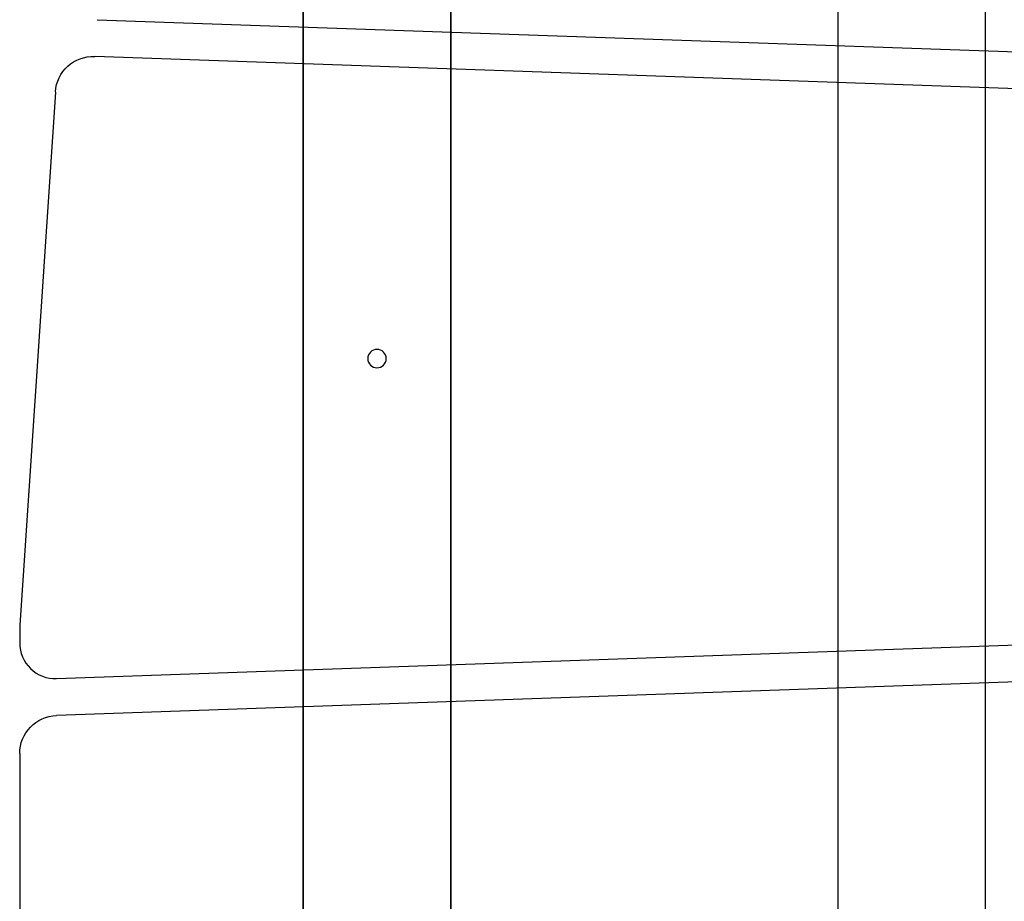
# Model space of a CAD drawing. Units: centimetres. Extents: x -72.8 to -7.1, y -88.3 to -40.1.
# Drawn here: x -72.8 to -55.9, y -63.6 to -48.4 of the extents above; entities that cross this region are included whole.
import ezdxf

# ---------------------------------------------------------------- set-up
doc = ezdxf.new("R2010")
doc.units = ezdxf.units.CM
doc.header["$MEASUREMENT"] = 0
for name, color, linetype in [('Component#26_0', 7, 'Continuous'), ('Component#29_0', 7, 'Continuous'), ('Component#33_0', 7, 'Continuous'), ('Component#34_0', 7, 'Continuous'), ('Component#36_0', 7, 'Continuous')]:
    doc.layers.add(name, color=color, linetype=linetype)

# ---------------------------------------------------------------- blocks, each defined once
blk = doc.blocks.new('Component#29')
at = {"layer": 'Component#29_0'}
for p, q in [((0, 46.99), (0, 3.81)), ((0, 3.81, 6.35), (0, 46.99, 6.35)), ((0, 46.99), (0, 3.81)), ((0, 3.81, 6.35), (0, 46.99, 6.35)), ((2.54, 3.81, 6.35), (2.54, 46.99, 6.35)), ((2.54, 3.81, 6.35), (2.54, 46.99, 6.35)), ((2.54, 46.99), (2.54, 3.81)), ((2.54, 46.99), (2.54, 3.81))]:
    blk.add_line(p, q, dxfattribs=at)
blk = doc.blocks.new('Component#26')
at = {"layer": 'Component#26_0'}
for p, q in [((0, 43.33875, 6.35), (0, 3.65125, 6.35)), ((0, 43.33875), (0, 3.65125)), ((0, 43.33875, 6.35), (0, 3.65125, 6.35)), ((0, 43.33875), (0, 3.65125)), ((2.54, 43.33875), (2.54, 3.65125)), ((2.54, 43.33875), (2.54, 3.65125)), ((2.54, 43.33875, 6.35), (2.54, 3.65125, 6.35)), ((2.54, 43.33875, 6.35), (2.54, 3.65125, 6.35))]:
    blk.add_line(p, q, dxfattribs=at)
blk = doc.blocks.new('Component#33')
at = {"layer": 'Component#33_0'}
for p, q in [((0.593, 1.51), (43.831, 0)), ((0.593, 1.51, 1.905), (43.831, 0, 1.905)), ((0.593, 1.51, 1.905), (43.831, 0, 1.905)), ((0.593, 1.51), (0.593, 1.51, 1.905)), ((0.593, 1.51), (0.593, 1.51, 1.905)), ((0.593, 1.51), (43.831, 0))]:
    blk.add_line(p, q, dxfattribs=at)
blk = doc.blocks.new('Component#34')
at = {"layer": 'Component#34_0'}
for p, q in [((1.125, 10.694), (1.125, 10.694, 1.905)), ((1.125, 10.694), (1.125, 10.694, 1.905)), ((1.208, 10.708), (1.208, 10.708, 1.905)), ((1.208, 10.708), (1.208, 10.708, 1.905)), ((44.573, 9.199, 1.905), (1.292, 10.71, 1.905)), ((44.573, 9.199), (1.292, 10.71)), ((1.292, 10.71), (1.292, 10.71, 1.905)), ((44.573, 9.199), (1.292, 10.71)), ((44.573, 9.199, 1.905), (1.292, 10.71, 1.905)), ((1.292, 10.71), (1.292, 10.71, 1.905)), ((0.829, 10.541), (0.829, 10.541, 1.905)), ((0.829, 10.541), (0.829, 10.541, 1.905)), ((0.895, 10.594), (0.895, 10.594, 1.905)), ((0.895, 10.594), (0.895, 10.594, 1.905)), ((0.967, 10.637), (0.967, 10.637, 1.905)), ((0.967, 10.637), (0.967, 10.637, 1.905)), ((1.044, 10.671), (1.044, 10.671, 1.905)), ((1.044, 10.671), (1.044, 10.671, 1.905)), ((0.72, 10.414), (0.72, 10.414, 1.905)), ((0.72, 10.414), (0.72, 10.414, 1.905)), ((0.771, 10.481), (0.771, 10.481, 1.905)), ((0.771, 10.481), (0.771, 10.481, 1.905)), ((0.625, 10.182), (0.625, 10.182, 1.905)), ((0.625, 10.182), (0.625, 10.182, 1.905)), ((0.647, 10.263), (0.647, 10.263, 1.905)), ((0.647, 10.263), (0.647, 10.263, 1.905)), ((0.679, 10.341), (0.679, 10.341, 1.905)), ((0.679, 10.341), (0.679, 10.341, 1.905)), ((0.615, 10.098, 1.905), (0, 0.919, 1.905)), ((0.615, 10.098), (0, 0.919)), ((0.615, 10.098, 1.905), (0, 0.919, 1.905)), ((0.615, 10.098), (0, 0.919)), ((0.615, 10.098), (0.615, 10.098, 1.905)), ((0.615, 10.098), (0.615, 10.098, 1.905)), ((6.043, 5.621, 1.905), (6.043, 5.621)), ((6.043, 5.621, 1.905), (6.043, 5.621)), ((6.076, 5.646, 1.905), (6.076, 5.646)), ((6.076, 5.646, 1.905), (6.076, 5.646)), ((6.114, 5.662, 1.905), (6.114, 5.662)), ((6.114, 5.662, 1.905), (6.114, 5.662)), ((6.155, 5.667, 1.905), (6.155, 5.667)), ((6.155, 5.667, 1.905), (6.155, 5.667)), ((6.196, 5.662, 1.905), (6.196, 5.662)), ((6.196, 5.662, 1.905), (6.196, 5.662)), ((6.234, 5.646, 1.905), (6.234, 5.646)), ((6.234, 5.646, 1.905), (6.234, 5.646)), ((6.267, 5.621, 1.905), (6.267, 5.621)), ((6.267, 5.621, 1.905), (6.267, 5.621)), ((5.996, 5.509, 1.905), (5.996, 5.509)), ((5.996, 5.509, 1.905), (5.996, 5.509)), ((6.002, 5.55, 1.905), (6.002, 5.55)), ((6.002, 5.55, 1.905), (6.002, 5.55)), ((6.002, 5.467, 1.905), (6.002, 5.467)), ((6.002, 5.467, 1.905), (6.002, 5.467)), ((6.018, 5.588, 1.905), (6.018, 5.588)), ((6.018, 5.588, 1.905), (6.018, 5.588)), ((6.018, 5.429, 1.905), (6.018, 5.429)), ((6.018, 5.429, 1.905), (6.018, 5.429)), ((6.292, 5.588, 1.905), (6.292, 5.588)), ((6.292, 5.588, 1.905), (6.292, 5.588)), ((6.292, 5.429, 1.905), (6.292, 5.429)), ((6.292, 5.429, 1.905), (6.292, 5.429)), ((6.308, 5.55, 1.905), (6.308, 5.55)), ((6.308, 5.55, 1.905), (6.308, 5.55)), ((6.308, 5.467, 1.905), (6.308, 5.467)), ((6.308, 5.467, 1.905), (6.308, 5.467)), ((6.314, 5.509, 1.905), (6.314, 5.509)), ((6.314, 5.509, 1.905), (6.314, 5.509)), ((6.043, 5.396, 1.905), (6.043, 5.396)), ((6.043, 5.396, 1.905), (6.043, 5.396)), ((6.076, 5.371, 1.905), (6.076, 5.371)), ((6.076, 5.371, 1.905), (6.076, 5.371)), ((6.114, 5.355, 1.905), (6.114, 5.355)), ((6.114, 5.355, 1.905), (6.114, 5.355)), ((6.155, 5.35, 1.905), (6.155, 5.35)), ((6.155, 5.35, 1.905), (6.155, 5.35)), ((6.196, 5.355, 1.905), (6.196, 5.355)), ((6.196, 5.355, 1.905), (6.196, 5.355)), ((6.234, 5.371, 1.905), (6.234, 5.371)), ((6.234, 5.371, 1.905), (6.234, 5.371)), ((6.267, 5.396, 1.905), (6.267, 5.396)), ((6.267, 5.396, 1.905), (6.267, 5.396)), ((0.635, 0, 1.905), (44.573, 1.534, 1.905)), ((0.635, 0), (44.573, 1.534)), ((0.635, 0), (44.573, 1.534)), ((0.635, 0, 1.905), (44.573, 1.534, 1.905)), ((0, 0.919), (0, 0.613)), ((0, 0.919, 1.905), (0, 0.613, 1.905)), ((0, 0.919), (0, 0.919, 1.905)), ((0, 0.919), (0, 0.613)), ((0, 0.919, 1.905), (0, 0.613, 1.905)), ((0, 0.919), (0, 0.919, 1.905)), ((0, 0.613), (0, 0.613, 1.905)), ((0, 0.613), (0, 0.613, 1.905)), ((0.005, 0.531), (0.005, 0.531, 1.905)), ((0.005, 0.531), (0.005, 0.531, 1.905)), ((0.022, 0.451), (0.022, 0.451, 1.905)), ((0.022, 0.451), (0.022, 0.451, 1.905)), ((0.049, 0.373), (0.049, 0.373, 1.905)), ((0.049, 0.373), (0.049, 0.373, 1.905)), ((0.086, 0.3), (0.086, 0.3, 1.905)), ((0.086, 0.3), (0.086, 0.3, 1.905)), ((0.132, 0.233), (0.132, 0.233, 1.905)), ((0.132, 0.233), (0.132, 0.233, 1.905)), ((0.187, 0.172), (0.187, 0.172, 1.905)), ((0.187, 0.172), (0.187, 0.172, 1.905)), ((0.25, 0.119), (0.25, 0.119, 1.905)), ((0.25, 0.119), (0.25, 0.119, 1.905)), ((0.319, 0.075), (0.319, 0.075, 1.905)), ((0.319, 0.075), (0.319, 0.075, 1.905)), ((0.394, 0.04), (0.394, 0.04, 1.905)), ((0.394, 0.04), (0.394, 0.04, 1.905)), ((0.472, 0.016), (0.472, 0.016, 1.905)), ((0.472, 0.016), (0.472, 0.016, 1.905)), ((0.553, 0.003), (0.553, 0.003, 1.905)), ((0.553, 0.003), (0.553, 0.003, 1.905)), ((0.635, 0), (0.635, 0, 1.905)), ((0.635, 0), (0.635, 0, 1.905))]:
    blk.add_line(p, q, dxfattribs=at)
at = {"layer": 'Component#34_0', "extrusion": (-1.86417e-12, 3.86535e-12, -1)}
for centre in [(-6.155, 5.509), (-6.155, 5.509, -1.905), (-6.155, 5.509), (-6.155, 5.509, -1.905), (-6.155, 5.509, -1.905), (-6.155, 5.509, -1.905), (-6.155, 5.509), (-6.155, 5.509), (-6.155, 5.509, -1.905), (-6.155, 5.509, -1.905), (-6.155, 5.509), (-6.155, 5.509, -1.905), (-6.155, 5.509, -1.905), (-6.155, 5.509, -1.905), (-6.155, 5.509), (-6.155, 5.509), (-6.155, 5.509), (-6.155, 5.509), (-6.155, 5.509), (-6.155, 5.509, -1.905), (-6.155, 5.509), (-6.155, 5.509), (-6.155, 5.509, -1.905), (-6.155, 5.509), (-6.155, 5.509, -1.905), (-6.155, 5.509, -1.905), (-6.155, 5.509, -1.905), (-6.155, 5.509), (-6.155, 5.509, -1.905), (-6.155, 5.509), (-6.155, 5.509), (-6.155, 5.509), (-6.155, 5.509), (-6.155, 5.509, -1.905), (-6.155, 5.509, -1.905), (-6.155, 5.509, -1.905), (-6.155, 5.509), (-6.155, 5.509, -1.905), (-6.155, 5.509), (-6.155, 5.509), (-6.155, 5.509, -1.905), (-6.155, 5.509, -1.905), (-6.155, 5.509), (-6.155, 5.509), (-6.155, 5.509, -1.905), (-6.155, 5.509, -1.905), (-6.155, 5.509), (-6.155, 5.509, -1.905), (-6.155, 5.509, -1.905), (-6.155, 5.509)]:
    blk.add_circle(centre, 0.159, dxfattribs=at)
at = {"layer": 'Component#34_0', "extrusion": (-6.61633e-12, 8.05944e-12, -1)}
blk.add_arc((-1.269, 10.055, -1.905), 0.656, 3.8298, 92, dxfattribs=at)
blk.add_arc((-1.269, 10.055, -1.905), 0.656, 3.8298, 92, dxfattribs=at)
blk.add_arc((-1.269, 10.055, -1.905), 0.656, 3.8298, 92, dxfattribs=at)
blk.add_arc((-1.269, 10.055, -1.905), 0.656, 3.8298, 92, dxfattribs=at)
blk.add_arc((-1.269, 10.055, -1.905), 0.656, 3.8298, 92, dxfattribs=at)
blk.add_arc((-1.269, 10.055, -1.905), 0.656, 3.8298, 92, dxfattribs=at)
blk.add_arc((-1.269, 10.055, -1.905), 0.656, 3.8298, 92, dxfattribs=at)
blk.add_arc((-1.269, 10.055, -1.905), 0.656, 3.8298, 92, dxfattribs=at)
blk.add_arc((-1.269, 10.055, -1.905), 0.656, 3.8298, 92, dxfattribs=at)
blk.add_arc((-1.269, 10.055, -1.905), 0.656, 3.8298, 92, dxfattribs=at)
blk.add_arc((-1.269, 10.055, -1.905), 0.656, 3.8298, 92, dxfattribs=at)
blk.add_arc((-1.269, 10.055, -1.905), 0.656, 3.8298, 92, dxfattribs=at)
blk.add_arc((-1.269, 10.055, -1.905), 0.656, 3.8298, 92, dxfattribs=at)
at = {"layer": 'Component#34_0', "extrusion": (-6.61629e-12, 8.05944e-12, -1)}
blk.add_arc((-1.269, 10.055), 0.656, 3.8298, 92, dxfattribs=at)
blk.add_arc((-1.269, 10.055), 0.656, 3.8298, 92, dxfattribs=at)
blk.add_arc((-1.269, 10.055), 0.656, 3.8298, 92, dxfattribs=at)
blk.add_arc((-1.269, 10.055), 0.656, 3.8298, 92, dxfattribs=at)
blk.add_arc((-1.269, 10.055), 0.656, 3.8298, 92, dxfattribs=at)
blk.add_arc((-1.269, 10.055), 0.656, 3.8298, 92, dxfattribs=at)
blk.add_arc((-1.269, 10.055), 0.656, 3.8298, 92, dxfattribs=at)
blk.add_arc((-1.269, 10.055), 0.656, 3.8298, 92, dxfattribs=at)
blk.add_arc((-1.269, 10.055), 0.656, 3.8298, 92, dxfattribs=at)
blk.add_arc((-1.269, 10.055), 0.656, 3.8298, 92, dxfattribs=at)
blk.add_arc((-1.269, 10.055), 0.656, 3.8298, 92, dxfattribs=at)
blk.add_arc((-1.269, 10.055), 0.656, 3.8298, 92, dxfattribs=at)
blk.add_arc((-1.269, 10.055), 0.656, 3.8298, 92, dxfattribs=at)
at = {"layer": 'Component#34_0'}
for centre in [(0.614, 0.613, 1.905), (0.614, 0.613), (0.614, 0.613, 1.905), (0.614, 0.613, 1.905), (0.614, 0.613, 1.905), (0.614, 0.613), (0.614, 0.613, 1.905), (0.614, 0.613), (0.614, 0.613, 1.905), (0.614, 0.613), (0.614, 0.613), (0.614, 0.613, 1.905), (0.614, 0.613), (0.614, 0.613), (0.614, 0.613), (0.614, 0.613, 1.905), (0.614, 0.613), (0.614, 0.613), (0.614, 0.613, 1.905), (0.614, 0.613, 1.905), (0.614, 0.613, 1.905), (0.614, 0.613), (0.614, 0.613, 1.905), (0.614, 0.613), (0.614, 0.613), (0.614, 0.613, 1.905)]:
    blk.add_arc(centre, 0.614, 180, 272, dxfattribs=at)
blk = doc.blocks.new('Component#36')
at = {"layer": 'Component#36_0'}
for p, q in [((44.573, 10.75, 1.905), (0.635, 9.216, 1.905)), ((44.573, 10.75), (0.635, 9.216)), ((44.573, 10.75), (0.635, 9.216)), ((44.573, 10.75, 1.905), (0.635, 9.216, 1.905)), ((0.469, 9.188), (0.469, 9.188, 1.905)), ((0.469, 9.188), (0.469, 9.188, 1.905)), ((0.551, 9.207), (0.551, 9.207, 1.905)), ((0.551, 9.207), (0.551, 9.207, 1.905)), ((0.635, 9.216), (0.635, 9.216, 1.905)), ((0.635, 9.216), (0.635, 9.216, 1.905)), ((0.185, 9.015), (0.185, 9.015, 1.905)), ((0.185, 9.015), (0.185, 9.015, 1.905)), ((0.247, 9.072), (0.247, 9.072, 1.905)), ((0.247, 9.072), (0.247, 9.072, 1.905)), ((0.316, 9.12), (0.316, 9.12, 1.905)), ((0.316, 9.12), (0.316, 9.12, 1.905)), ((0.39, 9.159), (0.39, 9.159, 1.905)), ((0.39, 9.159), (0.39, 9.159, 1.905)), ((0.084, 8.88), (0.084, 8.88, 1.905)), ((0.084, 8.88), (0.084, 8.88, 1.905)), ((0.13, 8.951), (0.13, 8.951, 1.905)), ((0.13, 8.951), (0.13, 8.951, 1.905)), ((0.021, 8.725), (0.021, 8.725, 1.905)), ((0.021, 8.725), (0.021, 8.725, 1.905)), ((0.048, 8.804), (0.048, 8.804, 1.905)), ((0.048, 8.804), (0.048, 8.804, 1.905)), ((0, 8.558), (0, 2.192)), ((0, 8.558, 1.905), (0, 2.192, 1.905)), ((0, 8.558), (0, 2.192)), ((0, 8.558, 1.905), (0, 2.192, 1.905)), ((0, 8.558), (0, 8.558, 1.905)), ((0, 8.558), (0, 8.558, 1.905)), ((0.005, 8.642), (0.005, 8.642, 1.905)), ((0.005, 8.642), (0.005, 8.642, 1.905))]:
    blk.add_line(p, q, dxfattribs=at)
at = {"layer": 'Component#36_0', "extrusion": (2.8389e-12, -7.18545e-12, -1)}
blk.add_arc((-0.658, 8.558), 0.658, 360, 88, dxfattribs=at)
blk.add_arc((-0.658, 8.558), 0.658, 360, 88, dxfattribs=at)
blk.add_arc((-0.658, 8.558), 0.658, 360, 88, dxfattribs=at)
blk.add_arc((-0.658, 8.558), 0.658, 360, 88, dxfattribs=at)
blk.add_arc((-0.658, 8.558), 0.658, 360, 88, dxfattribs=at)
blk.add_arc((-0.658, 8.558), 0.658, 360, 88, dxfattribs=at)
blk.add_arc((-0.658, 8.558), 0.658, 360, 88, dxfattribs=at)
blk.add_arc((-0.658, 8.558), 0.658, 360, 88, dxfattribs=at)
blk.add_arc((-0.658, 8.558), 0.658, 360, 88, dxfattribs=at)
blk.add_arc((-0.658, 8.558), 0.658, 360, 88, dxfattribs=at)
blk.add_arc((-0.658, 8.558), 0.658, 360, 88, dxfattribs=at)
blk.add_arc((-0.658, 8.558), 0.658, 360, 88, dxfattribs=at)
blk.add_arc((-0.658, 8.558), 0.658, 360, 88, dxfattribs=at)
at = {"layer": 'Component#36_0', "extrusion": (2.83882e-12, -7.18545e-12, -1)}
blk.add_arc((-0.658, 8.558, -1.905), 0.658, 360, 88, dxfattribs=at)
blk.add_arc((-0.658, 8.558, -1.905), 0.658, 360, 88, dxfattribs=at)
blk.add_arc((-0.658, 8.558, -1.905), 0.658, 360, 88, dxfattribs=at)
blk.add_arc((-0.658, 8.558, -1.905), 0.658, 360, 88, dxfattribs=at)
blk.add_arc((-0.658, 8.558, -1.905), 0.658, 360, 88, dxfattribs=at)
blk.add_arc((-0.658, 8.558, -1.905), 0.658, 360, 88, dxfattribs=at)
blk.add_arc((-0.658, 8.558, -1.905), 0.658, 360, 88, dxfattribs=at)
blk.add_arc((-0.658, 8.558, -1.905), 0.658, 360, 88, dxfattribs=at)
blk.add_arc((-0.658, 8.558, -1.905), 0.658, 360, 88, dxfattribs=at)
blk.add_arc((-0.658, 8.558, -1.905), 0.658, 360, 88, dxfattribs=at)
blk.add_arc((-0.658, 8.558, -1.905), 0.658, 360, 88, dxfattribs=at)
blk.add_arc((-0.658, 8.558, -1.905), 0.658, 360, 88, dxfattribs=at)
blk.add_arc((-0.658, 8.558, -1.905), 0.658, 360, 88, dxfattribs=at)

msp = doc.modelspace()

# ---------------------------------------------------------------- block references
for name, p in [('Component#33', (-72.072, -49.907, 45.085)), ('Component#29', (-67.929, -89.617, 38.735)), ('Component#26', (-58.721, -87.712, 38.735)), ('Component#34', (-72.814, -59.741, 45.085)), ('Component#36', (-72.814, -69.592, 45.085))]:
    msp.add_blockref(name, p)

doc.saveas('drawing.dxf')
